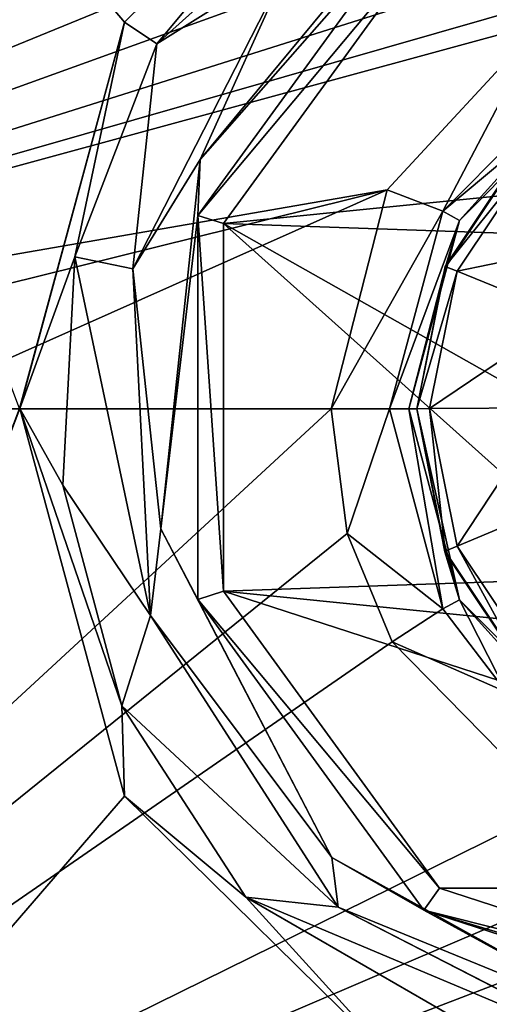
# Model space of a CAD drawing. Units: millimetres. Extents: x -941 to 859, y -365 to 434.
# Drawn here: x -126 to -74, y -32 to 77 of the extents above; entities that cross this region are included whole.
import ezdxf

# ---------------------------------------------------------------- set-up
doc = ezdxf.new("R2010")
doc.units = ezdxf.units.MM
doc.header["$LTSCALE"] = 6.999206
for name, color, linetype in [('11', 7, 'CONTINUOUS'), ('15', 7, 'CONTINUOUS'), ('18', 7, 'CONTINUOUS'), ('20', 7, 'CONTINUOUS'), ('30', 7, 'CONTINUOUS'), ('35', 7, 'CONTINUOUS'), ('39', 7, 'CONTINUOUS'), ('42', 7, 'CONTINUOUS'), ('59', 7, 'CONTINUOUS'), ('63', 7, 'CONTINUOUS'), ('64', 7, 'CONTINUOUS'), ('71', 7, 'CONTINUOUS'), ('72', 7, 'CONTINUOUS'), ('76', 7, 'CONTINUOUS'), ('78', 7, 'CONTINUOUS'), ('80', 7, 'CONTINUOUS'), ('82', 7, 'CONTINUOUS')]:
    doc.layers.add(name, color=color, linetype=linetype)

msp = doc.modelspace()

# ---------------------------------------------------------------- linework, layer by layer
at = {"layer": '11', "color": 254, "linetype": 'Continuous', "true_color": 0xdfdfdb}
for points in [[(-69.94, 62.93, 42.76), (-78.83, 49.63, 42.66), (-68.94, 61.95, 40.21), (-69.94, 62.93, 42.76)], [(-68.94, 61.95, 40.21), (-78.83, 49.63, 42.66), (-77.52, 49.11, 40.11), (-68.94, 61.95, 40.21)], [(-78.83, 49.63, 42.66), (-81.95, 33.94, 42.54), (-77.52, 49.11, 40.11), (-78.83, 49.63, 42.66)], [(-77.52, 49.11, 40.11), (-81.95, 33.94, 42.54), (-80.54, 33.96, 39.99), (-77.52, 49.11, 40.11)], [(-81.95, 33.94, 42.54), (-78.83, 18.25, 42.42), (-80.54, 33.96, 39.99), (-81.95, 33.94, 42.54)], [(-80.54, 33.96, 39.99), (-78.83, 18.25, 42.42), (-77.52, 18.81, 39.87), (-80.54, 33.96, 39.99)], [(-78.83, 18.25, 42.42), (-69.94, 4.95, 42.31), (-77.52, 18.81, 39.87), (-78.83, 18.25, 42.42)], [(-77.52, 18.81, 39.87), (-69.94, 4.95, 42.31), (-68.94, 5.97, 39.77), (-77.52, 18.81, 39.87)]]:
    msp.add_3dface(points, dxfattribs=at)
at = {"layer": '15', "color": 254, "linetype": 'Continuous', "true_color": 0xdfdfdb}
for points in [[(-91.39, 33.93, 64.44), (-89.61, 20.2, 64.47), (-84.94, 33.93, 64.43), (-91.39, 33.93, 64.44)], [(-84.94, 33.93, 64.43), (-89.61, 20.2, 64.47), (-79.08, 11.89, 64.51), (-84.94, 33.93, 64.43)], [(-89.61, 20.2, 64.47), (-84.66, 8.27, 64.54), (-79.08, 11.89, 64.51), (-89.61, 20.2, 64.47)], [(-79.08, 11.89, 64.51), (-84.66, 8.27, 64.54), (-72.08, 2.74, 64.58), (-79.08, 11.89, 64.51)], [(-84.66, 8.27, 64.54), (-66.76, -9.96, 64.76), (-72.08, 2.74, 64.58), (-84.66, 8.27, 64.54)]]:
    msp.add_3dface(points, dxfattribs=at)
at = {"layer": '18', "color": 254, "linetype": 'Continuous', "true_color": 0xdfdfdb}
for points in [[(-83.17, 107.03, 45.59), (-110.57, 74.12, 44.83), (-114.12, 76.53, 44.79), (-83.17, 107.03, 45.59)], [(-73.63, 107.29, 45.69), (-110.57, 74.12, 44.83), (-83.17, 107.03, 45.59), (-73.63, 107.29, 45.69)], [(-125.67, 33.96, 44.48), (-114.12, 76.53, 44.79), (-125.65, 33.96, 44.48), (-125.67, 33.96, 44.48)], [(-114.12, 76.53, 44.79), (-119.59, 50.68, 44.59), (-125.65, 33.96, 44.48), (-114.12, 76.53, 44.79)], [(-110.57, 74.12, 44.83), (-119.59, 50.68, 44.59), (-114.12, 76.53, 44.79), (-110.57, 74.12, 44.83)], [(-119.59, 50.68, 44.59), (-120.93, 25.54, 44.56), (-125.65, 33.96, 44.48), (-119.59, 50.68, 44.59)], [(-120.93, 25.54, 44.56), (-114.42, 1.21, 44.74), (-125.65, 33.96, 44.48), (-120.93, 25.54, 44.56)], [(-125.65, 33.96, 44.48), (-114.42, 1.21, 44.74), (-114.12, -8.73, 44.81), (-125.65, 33.96, 44.48)], [(-114.42, 1.21, 44.74), (-100.76, -19.84, 45.12), (-114.12, -8.73, 44.81), (-114.42, 1.21, 44.74)], [(-114.12, -8.73, 44.81), (-100.76, -19.84, 45.12), (-83.21, -39.22, 45.64), (-114.12, -8.73, 44.81)], [(-100.76, -19.84, 45.12), (-57.83, -44.66, 45.97), (-83.21, -39.22, 45.64), (-100.76, -19.84, 45.12)]]:
    msp.add_3dface(points, dxfattribs=at)
at = {"layer": '20', "color": 254, "linetype": 'Continuous', "true_color": 0xdfdfdb}
for points in [[(-125.67, 33.96, 44.48), (-125.65, 33.96, 44.48), (-163.41, -65.83, 47.16), (-125.67, 33.96, 44.48)], [(-125.65, 33.96, 44.48), (-114.12, -8.73, 44.81), (-163.41, -65.83, 47.16), (-125.65, 33.96, 44.48)], [(-114.12, -8.73, 44.81), (-83.21, -39.22, 45.64), (-163.41, -65.83, 47.16), (-114.12, -8.73, 44.81)]]:
    msp.add_3dface(points, dxfattribs=at)
at = {"layer": '30', "color": 254, "linetype": 'Continuous', "true_color": 0xdfdfdb}
for points in [[(-91.39, 33.93, 64.44), (-154.11, 33.95, 64.59), (-221.49, -86.28, 69.25), (-91.39, 33.93, 64.44)], [(-91.39, 33.93, 64.44), (-221.49, -86.28, 69.25), (-89.61, 20.2, 64.47), (-91.39, 33.93, 64.44)], [(-89.61, 20.2, 64.47), (-221.49, -86.28, 69.25), (-84.66, 8.27, 64.54), (-89.61, 20.2, 64.47)], [(-84.66, 8.27, 64.54), (-221.49, -86.28, 69.25), (-66.76, -9.96, 64.76), (-84.66, 8.27, 64.54)], [(-66.76, -9.96, 64.76), (-221.49, -86.28, 69.25), (-55.03, -15.07, 64.85), (-66.76, -9.96, 64.76)], [(-55.03, -15.07, 64.85), (-221.49, -86.28, 69.25), (-40.91, -17.08, 64.89), (-55.03, -15.07, 64.85)], [(-40.91, -17.08, 64.89), (-221.49, -86.28, 69.25), (-40.91, -33.59, 65.31), (-40.91, -17.08, 64.89)]]:
    msp.add_3dface(points, dxfattribs=at)
at = {"layer": '35', "color": 254, "linetype": 'Continuous', "true_color": 0xdfdfdb}
for points in [[(-63.15, 71.73, 64.64), (-79.07, 55.72, 64.5), (-62.09, 69.92, 63.74), (-63.15, 71.73, 64.64)], [(-62.09, 69.92, 63.74), (-79.07, 55.72, 64.5), (-77.24, 54.67, 63.61), (-62.09, 69.92, 63.74)], [(-62.09, 69.92, 63.74), (-77.24, 54.67, 63.61), (-70.03, 62.69, 61.55), (-62.09, 69.92, 63.74)], [(-70.03, 62.69, 61.55), (-77.24, 54.67, 63.61), (-78.82, 49.48, 61.46), (-70.03, 62.69, 61.55)], [(-79.07, 55.72, 64.5), (-84.94, 33.93, 64.43), (-77.24, 54.67, 63.61), (-79.07, 55.72, 64.5)], [(-77.24, 54.67, 63.61), (-84.94, 33.93, 64.43), (-82.82, 33.93, 63.55), (-77.24, 54.67, 63.61)], [(-77.24, 54.67, 63.61), (-82.82, 33.93, 63.55), (-78.82, 49.48, 61.46), (-77.24, 54.67, 63.61)], [(-78.82, 49.48, 61.46), (-82.82, 33.93, 63.55), (-81.94, 33.92, 61.43), (-78.82, 49.48, 61.46)]]:
    msp.add_3dface(points, dxfattribs=at)
at = {"layer": '39', "color": 254, "linetype": 'Continuous', "true_color": 0xdfdfdb}
for points in [[(-73.63, 107.29, 45.69), (-95.86, 83.38, 42.74), (-110.57, 74.12, 44.83), (-73.63, 107.29, 45.69)], [(-79.77, 92.82, 37.14), (-105.8, 61.38, 36.41), (-95.86, 83.38, 42.74), (-79.77, 92.82, 37.14)], [(-95.86, 83.38, 42.74), (-105.8, 61.38, 36.41), (-113.2, 49.37, 42.29), (-95.86, 83.38, 42.74)], [(-95.86, 83.38, 42.74), (-113.2, 49.37, 42.29), (-110.57, 74.12, 44.83), (-95.86, 83.38, 42.74)], [(-110.57, 74.12, 44.83), (-113.2, 49.37, 42.29), (-119.59, 50.68, 44.59), (-110.57, 74.12, 44.83)], [(-105.8, 61.38, 36.41), (-110.13, 20.73, 36.33), (-113.2, 49.37, 42.29), (-105.8, 61.38, 36.41)], [(-119.59, 50.68, 44.59), (-111.28, 11.17, 42.36), (-120.93, 25.54, 44.56), (-119.59, 50.68, 44.59)], [(-113.2, 49.37, 42.29), (-111.28, 11.17, 42.36), (-119.59, 50.68, 44.59), (-113.2, 49.37, 42.29)], [(-113.2, 49.37, 42.29), (-110.13, 20.73, 36.33), (-111.28, 11.17, 42.36), (-113.2, 49.37, 42.29)], [(-120.93, 25.54, 44.56), (-111.28, 11.17, 42.36), (-114.42, 1.21, 44.74), (-120.93, 25.54, 44.56)], [(-110.13, 20.73, 36.33), (-91.31, -15.5, 36.97), (-111.28, 11.17, 42.36), (-110.13, 20.73, 36.33)], [(-111.28, 11.17, 42.36), (-90.62, -20.95, 42.95), (-114.42, 1.21, 44.74), (-111.28, 11.17, 42.36)], [(-111.28, 11.17, 42.36), (-91.31, -15.5, 36.97), (-90.62, -20.95, 42.95), (-111.28, 11.17, 42.36)], [(-114.42, 1.21, 44.74), (-90.62, -20.95, 42.95), (-100.76, -19.84, 45.12), (-114.42, 1.21, 44.74)], [(-91.31, -15.5, 36.97), (-55.72, -35.24, 37.78), (-90.62, -20.95, 42.95), (-91.31, -15.5, 36.97)], [(-90.62, -20.95, 42.95), (-56.48, -38.51, 43.59), (-100.76, -19.84, 45.12), (-90.62, -20.95, 42.95)], [(-56.48, -38.51, 43.59), (-57.83, -44.66, 45.97), (-100.76, -19.84, 45.12), (-56.48, -38.51, 43.59)], [(-90.62, -20.95, 42.95), (-55.72, -35.24, 37.78), (-56.46, -38.45, 43.53), (-90.62, -20.95, 42.95)], [(-56.48, -38.51, 43.59), (-90.62, -20.95, 42.95), (-56.46, -38.45, 43.53), (-56.48, -38.51, 43.59)]]:
    msp.add_3dface(points, dxfattribs=at)
at = {"layer": '42', "color": 254, "linetype": 'Continuous', "true_color": 0xdfdfdb}
for points in [[(-79.46, 87.07, 23.01), (-106.05, 55.22, 25.25), (-81.19, 89.44, 25.51), (-79.46, 87.07, 23.01)], [(-79.46, 87.07, 23.01), (-103.24, 54.33, 22.77), (-106.05, 55.22, 25.25), (-79.46, 87.07, 23.01)], [(-103.24, 54.33, 22.77), (-103.24, 13.86, 22.45), (-106.05, 55.22, 25.25), (-103.24, 54.33, 22.77)], [(-103.24, 13.86, 22.45), (-106.05, 12.93, 24.92), (-106.05, 55.22, 25.25), (-103.24, 13.86, 22.45)], [(-103.24, 13.86, 22.45), (-79.45, -18.88, 22.18), (-106.05, 12.93, 24.92), (-103.24, 13.86, 22.45)], [(-79.45, -18.88, 22.18), (-81.18, -21.29, 24.64), (-106.05, 12.93, 24.92), (-79.45, -18.88, 22.18)], [(-79.45, -18.88, 22.18), (-40.96, -31.38, 22.06), (-81.18, -21.29, 24.64), (-79.45, -18.88, 22.18)], [(-40.96, -31.38, 22.06), (-40.96, -33.32, 22.75), (-81.18, -21.29, 24.64), (-40.96, -31.38, 22.06)], [(-40.96, -33.32, 22.75), (-40.96, -34.36, 24.52), (-81.18, -21.29, 24.64), (-40.96, -33.32, 22.75)]]:
    msp.add_3dface(points, dxfattribs=at)
at = {"layer": '59', "color": 254, "linetype": 'Continuous', "true_color": 0xdfdfdb}
for points in [[(-79.77, 92.82, 37.14), (-81.19, 89.44, 25.51), (-105.8, 61.38, 36.41), (-79.77, 92.82, 37.14)], [(-81.19, 89.44, 25.51), (-106.05, 55.22, 25.25), (-105.8, 61.38, 36.41), (-81.19, 89.44, 25.51)], [(-105.8, 61.38, 36.41), (-106.05, 55.22, 25.25), (-110.13, 20.73, 36.33), (-105.8, 61.38, 36.41)], [(-106.05, 55.22, 25.25), (-106.05, 12.93, 24.92), (-110.13, 20.73, 36.33), (-106.05, 55.22, 25.25)], [(-110.13, 20.73, 36.33), (-106.05, 12.93, 24.92), (-91.31, -15.5, 36.97), (-110.13, 20.73, 36.33)], [(-106.05, 12.93, 24.92), (-81.18, -21.29, 24.64), (-91.31, -15.5, 36.97), (-106.05, 12.93, 24.92)], [(-91.31, -15.5, 36.97), (-81.18, -21.29, 24.64), (-55.72, -35.24, 37.78), (-91.31, -15.5, 36.97)], [(-81.18, -21.29, 24.64), (-40.96, -34.36, 24.52), (-55.72, -35.24, 37.78), (-81.18, -21.29, 24.64)]]:
    msp.add_3dface(points, dxfattribs=at)
at = {"layer": '63', "color": 254, "linetype": 'Continuous', "true_color": 0xdfdfdb}
for points in [[(-84.94, 33.93, 64.43), (-79.08, 11.89, 64.51), (-82.82, 33.93, 63.55), (-84.94, 33.93, 64.43)], [(-82.82, 33.93, 63.55), (-79.08, 11.89, 64.51), (-77.24, 12.91, 63.63), (-82.82, 33.93, 63.55)], [(-81.94, 33.92, 61.43), (-82.82, 33.93, 63.55), (-77.24, 12.91, 63.63), (-81.94, 33.92, 61.43)], [(-81.94, 33.92, 61.43), (-77.24, 12.91, 63.63), (-78.85, 18.18, 61.48), (-81.94, 33.92, 61.43)], [(-78.85, 18.18, 61.48), (-77.24, 12.91, 63.63), (-69.96, 4.83, 61.6), (-78.85, 18.18, 61.48)], [(-79.08, 11.89, 64.51), (-72.08, 2.74, 64.58), (-77.24, 12.91, 63.63), (-79.08, 11.89, 64.51)], [(-77.24, 12.91, 63.63), (-72.08, 2.74, 64.58), (-61.89, -2.46, 63.77), (-77.24, 12.91, 63.63)], [(-77.24, 12.91, 63.63), (-61.89, -2.46, 63.77), (-69.96, 4.83, 61.6), (-77.24, 12.91, 63.63)]]:
    msp.add_3dface(points, dxfattribs=at)
at = {"layer": '64', "color": 254, "linetype": 'Continuous', "true_color": 0xdfdfdb}
for points in [[(-83.17, 107.03, 45.59), (-114.12, 76.53, 44.79), (-163.45, 134.61, 47.14), (-83.17, 107.03, 45.59)], [(-114.12, 76.53, 44.79), (-125.67, 33.96, 44.48), (-163.45, 134.61, 47.14), (-114.12, 76.53, 44.79)]]:
    msp.add_3dface(points, dxfattribs=at)
at = {"layer": '71', "color": 254, "linetype": 'Continuous', "true_color": 0xdfdfdb}
msp.add_3dface([(-91.39, 33.93, 64.44), (-139.25, 33.97, 64.53), (-154.11, 33.95, 64.59), (-91.39, 33.93, 64.44)], dxfattribs=at)
at = {"layer": '72', "color": 254, "linetype": 'Continuous', "true_color": 0xdfdfdb}
for points in [[(-221.39, 154.77, 69.19), (-223.69, 34.03, 65.2), (-40.52, 150.76, 67.99), (-221.39, 154.77, 69.19)], [(-40.52, 150.76, 67.99), (-223.69, 34.03, 65.2), (-40.51, 139.42, 67.1), (-40.52, 150.76, 67.99)], [(-40.51, 139.42, 67.1), (-223.69, 34.03, 65.2), (-40.5, 128.72, 66.43), (-40.51, 139.42, 67.1)], [(-40.5, 128.72, 66.43), (-223.69, 34.03, 65.2), (-40.49, 118.55, 65.91), (-40.5, 128.72, 66.43)], [(-40.49, 118.55, 65.91), (-223.69, 34.03, 65.2), (-40.48, 109.03, 65.53), (-40.49, 118.55, 65.91)], [(-40.48, 109.03, 65.53), (-223.69, 34.03, 65.2), (-40.47, 100.26, 65.24), (-40.48, 109.03, 65.53)], [(-40.47, 100.26, 65.24), (-223.69, 34.03, 65.2), (-40.46, 91.92, 65.01), (-40.47, 100.26, 65.24)], [(-40.46, 91.92, 65.01), (-223.69, 34.03, 65.2), (-52.28, 83.25, 64.83), (-40.46, 91.92, 65.01)], [(-52.28, 83.25, 64.83), (-223.69, 34.03, 65.2), (-68.21, 76.43, 64.71), (-52.28, 83.25, 64.83)], [(-68.21, 76.43, 64.71), (-223.69, 34.03, 65.2), (-85.21, 58.06, 64.52), (-68.21, 76.43, 64.71)], [(-223.69, 34.03, 65.2), (-182.24, 34, 64.76), (-85.21, 58.06, 64.52), (-223.69, 34.03, 65.2)], [(-85.21, 58.06, 64.52), (-182.24, 34, 64.76), (-139.25, 33.97, 64.53), (-85.21, 58.06, 64.52)], [(-91.39, 33.93, 64.44), (-85.21, 58.06, 64.52), (-139.25, 33.97, 64.53), (-91.39, 33.93, 64.44)]]:
    msp.add_3dface(points, dxfattribs=at)
at = {"layer": '76', "color": 254, "linetype": 'Continuous', "true_color": 0xdfdfdb}
for points in [[(-69.94, 62.93, 42.76), (-70.03, 62.69, 61.55), (-78.83, 49.63, 42.66), (-69.94, 62.93, 42.76)], [(-70.03, 62.69, 61.55), (-78.82, 49.48, 61.46), (-78.83, 49.63, 42.66), (-70.03, 62.69, 61.55)], [(-78.83, 49.63, 42.66), (-81.94, 33.92, 61.43), (-81.95, 33.94, 42.54), (-78.83, 49.63, 42.66)], [(-78.82, 49.48, 61.46), (-81.94, 33.92, 61.43), (-78.83, 49.63, 42.66), (-78.82, 49.48, 61.46)], [(-81.94, 33.92, 61.43), (-78.85, 18.18, 61.48), (-81.95, 33.94, 42.54), (-81.94, 33.92, 61.43)], [(-81.95, 33.94, 42.54), (-78.85, 18.18, 61.48), (-78.83, 18.25, 42.42), (-81.95, 33.94, 42.54)], [(-78.85, 18.18, 61.48), (-69.96, 4.83, 61.6), (-78.83, 18.25, 42.42), (-78.85, 18.18, 61.48)], [(-78.83, 18.25, 42.42), (-69.96, 4.83, 61.6), (-69.94, 4.95, 42.31), (-78.83, 18.25, 42.42)]]:
    msp.add_3dface(points, dxfattribs=at)
at = {"layer": '78', "color": 254, "linetype": 'Continuous', "true_color": 0xdfdfdb}
for points in [[(-68.21, 76.43, 64.71), (-85.21, 58.06, 64.52), (-79.07, 55.72, 64.5), (-68.21, 76.43, 64.71)], [(-63.15, 71.73, 64.64), (-68.21, 76.43, 64.71), (-79.07, 55.72, 64.5), (-63.15, 71.73, 64.64)], [(-85.21, 58.06, 64.52), (-91.39, 33.93, 64.44), (-79.07, 55.72, 64.5), (-85.21, 58.06, 64.52)], [(-91.39, 33.93, 64.44), (-84.94, 33.93, 64.43), (-79.07, 55.72, 64.5), (-91.39, 33.93, 64.44)]]:
    msp.add_3dface(points, dxfattribs=at)
at = {"layer": '80', "color": 254, "linetype": 'Continuous', "true_color": 0xdfdfdb}
for points in [[(-68.94, 61.95, 40.21), (-77.52, 49.11, 40.11), (-59.7, 52.76, 32.01), (-68.94, 61.95, 40.21)], [(-59.7, 52.76, 32.01), (-77.52, 49.11, 40.11), (-65.44, 44.17, 31.94), (-59.7, 52.76, 32.01)], [(-77.52, 49.11, 40.11), (-80.54, 33.96, 39.99), (-65.44, 44.17, 31.94), (-77.52, 49.11, 40.11)], [(-65.44, 44.17, 31.94), (-80.54, 33.96, 39.99), (-67.46, 34.03, 31.87), (-65.44, 44.17, 31.94)], [(-80.54, 33.96, 39.99), (-77.52, 18.81, 39.87), (-67.46, 34.03, 31.87), (-80.54, 33.96, 39.99)], [(-67.46, 34.03, 31.87), (-77.52, 18.81, 39.87), (-65.44, 23.88, 31.79), (-67.46, 34.03, 31.87)], [(-77.52, 18.81, 39.87), (-68.94, 5.97, 39.77), (-65.44, 23.88, 31.79), (-77.52, 18.81, 39.87)]]:
    msp.add_3dface(points, dxfattribs=at)
at = {"layer": '82', "color": 254, "linetype": 'Continuous', "true_color": 0xdfdfdb}
for points in [[(-79.46, 87.07, 23.01), (-40.96, 60.6, 22.78), (-103.24, 54.33, 22.77), (-79.46, 87.07, 23.01)], [(-40.96, 60.6, 22.78), (-79.46, 87.07, 23.01), (21.31, 54.33, 22.69), (-40.96, 60.6, 22.78)], [(21.31, 54.33, 22.69), (-79.46, 87.07, 23.01), (-2.47, 87.07, 22.96), (21.31, 54.33, 22.69)], [(-40.96, 60.6, 22.78), (-59.7, 52.83, 22.73), (-103.24, 54.33, 22.77), (-40.96, 60.6, 22.78)], [(-59.7, 52.83, 22.73), (-67.46, 34.1, 22.59), (-103.24, 54.33, 22.77), (-59.7, 52.83, 22.73)], [(-67.46, 34.1, 22.59), (-59.7, 15.36, 22.44), (-103.24, 54.33, 22.77), (-67.46, 34.1, 22.59)], [(-103.24, 54.33, 22.77), (-59.7, 15.36, 22.44), (-103.24, 13.86, 22.45), (-103.24, 54.33, 22.77)], [(-59.7, 15.36, 22.44), (-40.96, 7.6, 22.36), (-103.24, 13.86, 22.45), (-59.7, 15.36, 22.44)], [(-103.24, 13.86, 22.45), (-40.96, 7.6, 22.36), (-2.47, -18.87, 22.13), (-103.24, 13.86, 22.45)], [(-79.45, -18.88, 22.18), (-103.24, 13.86, 22.45), (-2.47, -18.87, 22.13), (-79.45, -18.88, 22.18)], [(-40.96, -31.38, 22.06), (-79.45, -18.88, 22.18), (-2.47, -18.87, 22.13), (-40.96, -31.38, 22.06)]]:
    msp.add_3dface(points, dxfattribs=at)

doc.saveas('drawing.dxf')
